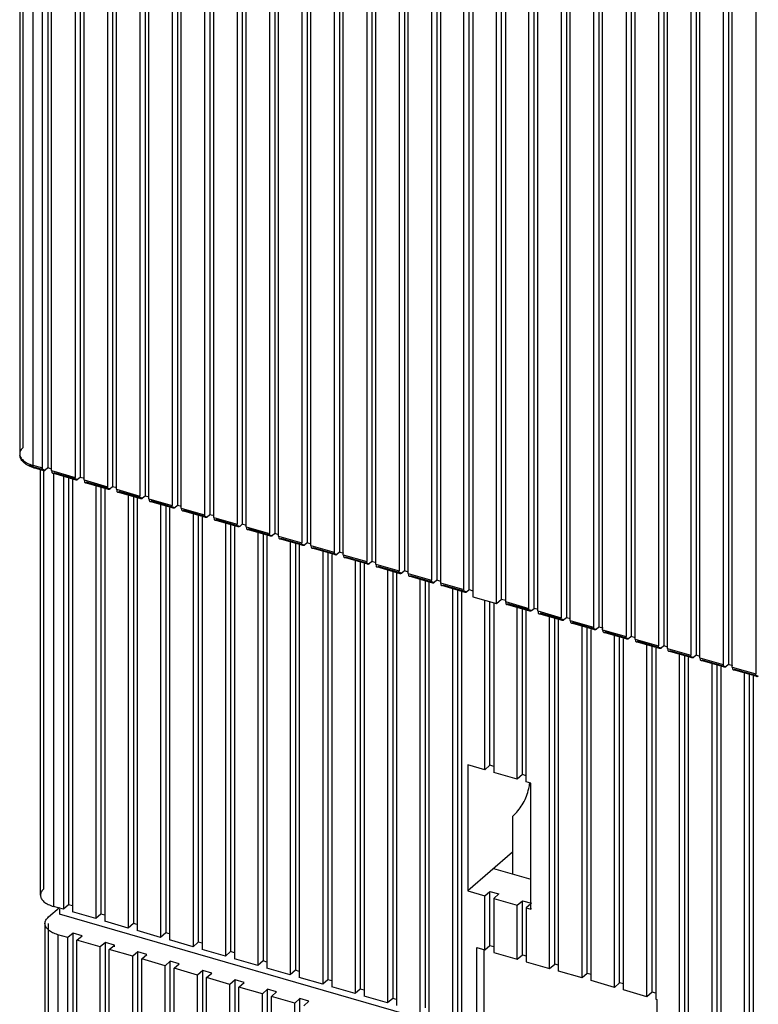
# Model space of a CAD drawing. Units: inches. Extents: x 0 to 34, y 0 to 22.
# Drawn here: x 25.5 to 26.2, y 14.1 to 15 of the extents above; entities that cross this region are included whole.
import ezdxf

# ---------------------------------------------------------------- set-up
doc = ezdxf.new("R2010")
doc.units = ezdxf.units.IN
doc.header["$LTSCALE"] = 1.87
doc.header["$MEASUREMENT"] = 0
doc.layers.get('0').update_dxf_attribs({"linetype": 'CONTINUOUS'})

msp = doc.modelspace()

# ---------------------------------------------------------------- linework, layer by layer
at = {"color": 6, "linetype": 'Continuous'}
for p, q in [((25.48639, 16.40664), (25.48639, 14.62515)), ((25.51299, 16.4018), (25.51299, 14.61179)), ((25.50807, 14.61179), (25.50807, 16.39328)), ((25.54368, 16.39294), (25.54368, 14.60293)), ((25.5166, 14.60933), (25.5166, 16.39082)), ((25.53876, 16.38442), (25.53876, 14.60293)), ((25.57437, 16.38408), (25.57437, 14.59407)), ((25.54728, 14.60047), (25.54728, 16.38196)), ((25.56944, 16.37556), (25.56944, 14.59407)), ((25.60505, 16.37523), (25.60505, 14.58521)), ((25.57797, 14.59161), (25.57797, 16.3731)), ((25.60013, 16.3667), (25.60013, 14.58521)), ((25.60865, 14.58275), (25.60865, 16.36424)), ((25.63574, 16.36637), (25.63574, 14.57635)), ((25.63082, 16.35784), (25.63082, 14.57635)), ((25.63934, 14.57389), (25.63934, 16.35538)), ((25.66642, 16.35751), (25.66642, 14.5675)), ((25.6615, 16.34898), (25.6615, 14.5675)), ((25.67003, 14.56503), (25.67003, 16.34652)), ((25.69711, 16.34865), (25.69711, 14.55864)), ((25.69219, 16.34013), (25.69219, 14.55864)), ((25.70071, 14.55618), (25.70071, 16.33767)), ((25.72779, 16.33979), (25.72779, 14.54978)), ((25.72287, 16.33127), (25.72287, 14.54978)), ((25.7314, 14.54732), (25.7314, 16.32881)), ((25.75848, 16.33093), (25.75848, 14.54092)), ((25.75356, 16.32241), (25.75356, 14.54092)), ((25.76208, 14.53846), (25.76208, 16.31995)), ((25.78917, 16.32208), (25.78917, 14.53206)), ((25.78425, 16.31355), (25.78425, 14.53206)), ((25.79277, 14.5296), (25.79277, 16.31109)), ((25.81985, 16.31322), (25.81985, 14.5232)), ((25.81493, 16.30469), (25.81493, 14.5232)), ((25.82346, 14.52074), (25.82346, 16.30223)), ((25.85054, 16.30436), (25.85054, 14.51435)), ((25.84562, 16.29584), (25.84562, 14.51435)), ((25.85414, 14.51189), (25.85414, 16.29337)), ((25.88122, 16.2955), (25.88122, 14.50549)), ((25.8763, 16.28698), (25.8763, 14.50549)), ((25.88483, 16.28452), (25.88483, 14.50303)), ((25.97328, 14.47891), (25.97328, 16.26893)), ((25.96836, 14.47891), (25.96836, 16.2604)), ((25.97688, 14.47645), (25.97688, 16.25794)), ((26.00397, 16.26007), (26.00397, 14.47005)), ((25.99905, 16.25154), (25.99905, 14.47005)), ((26.00757, 14.46759), (26.00757, 16.24908)), ((26.03465, 16.25121), (26.03465, 14.4612)), ((26.02973, 16.24269), (26.02973, 14.4612)), ((26.03826, 14.45874), (26.03826, 16.24022)), ((26.06042, 16.23383), (26.06042, 14.45234)), ((26.06534, 16.24235), (26.06534, 14.45234)), ((26.09603, 16.23349), (26.09603, 14.44348)), ((26.06894, 14.44988), (26.06894, 16.23137)), ((26.0911, 16.22497), (26.0911, 14.44348)), ((26.12671, 16.22463), (26.12671, 14.43462)), ((26.09963, 14.44102), (26.09963, 16.22251)), ((26.12179, 16.21611), (26.12179, 14.43462)), ((26.1574, 16.21578), (26.1574, 14.42576)), ((26.13031, 14.43216), (26.13031, 16.21365)), ((26.15248, 16.20725), (26.15248, 14.42576)), ((26.161, 14.4233), (26.161, 16.20479)), ((26.18316, 16.19839), (26.18316, 14.4169)), ((25.90699, 14.49663), (25.90699, 15.95847)), ((25.91191, 14.49663), (25.91191, 15.96274)), ((25.91551, 15.95601), (25.91551, 14.48991)), ((25.9426, 14.48777), (25.9426, 15.95388)), ((25.93768, 14.48351), (25.93768, 15.94962)), ((25.9462, 15.94716), (25.9462, 14.48531)), ((25.50917, 14.60919), (25.49979, 14.6119)), ((25.50608, 14.20748), (25.50608, 14.60966)), ((25.50815, 14.61083), (25.50807, 14.61179)), ((25.5084, 14.60994), (25.50815, 14.61083)), ((25.51299, 14.61179), (25.51053, 14.60966)), ((25.51697, 14.61064), (25.51299, 14.61179)), ((25.5166, 14.60933), (25.51693, 14.60748)), ((25.53985, 14.60033), (25.51769, 14.60673)), ((25.52776, 14.60382), (25.52776, 14.19412)), ((25.53883, 14.60197), (25.53876, 14.60293)), ((25.54368, 14.60293), (25.54122, 14.6008)), ((25.54766, 14.60178), (25.54368, 14.60293)), ((25.53268, 14.6024), (25.53268, 14.19838)), ((25.53628, 14.6008), (25.53628, 14.19166)), ((25.53909, 14.60108), (25.53883, 14.60197)), ((25.54728, 14.60047), (25.54761, 14.59862)), ((25.57054, 14.59147), (25.54838, 14.59787)), ((25.55844, 14.59496), (25.55844, 14.18526)), ((25.56336, 14.59354), (25.56336, 14.18952)), ((25.56952, 14.59311), (25.56944, 14.59407)), ((25.57437, 14.59407), (25.5719, 14.59194)), ((25.57835, 14.59292), (25.57437, 14.59407)), ((25.56697, 14.59194), (25.56697, 14.1828)), ((25.56978, 14.59222), (25.56952, 14.59311)), ((25.57797, 14.59161), (25.5783, 14.58976)), ((25.60123, 14.58261), (25.57906, 14.58901)), ((25.58913, 14.58611), (25.58913, 14.1764)), ((25.59405, 14.58469), (25.59405, 14.18066)), ((25.6002, 14.58425), (25.60013, 14.58521)), ((25.60046, 14.58336), (25.6002, 14.58425)), ((25.60505, 14.58521), (25.60259, 14.58308)), ((25.60903, 14.58406), (25.60505, 14.58521)), ((25.59765, 14.58308), (25.59765, 14.17394)), ((25.60865, 14.58275), (25.60899, 14.5809)), ((25.63191, 14.57376), (25.60975, 14.58015)), ((25.61981, 14.57725), (25.61981, 14.16754)), ((25.62474, 14.57583), (25.62474, 14.1718)), ((25.63089, 14.57539), (25.63082, 14.57635)), ((25.63115, 14.5745), (25.63089, 14.57539)), ((25.63574, 14.57635), (25.63328, 14.57422)), ((25.63972, 14.5752), (25.63574, 14.57635)), ((25.62834, 14.57422), (25.62834, 14.16508)), ((25.63934, 14.57389), (25.63967, 14.57204)), ((25.6626, 14.5649), (25.64044, 14.5713)), ((25.6505, 14.56839), (25.6505, 14.15868)), ((25.65542, 14.56697), (25.65542, 14.16295)), ((25.65902, 14.56536), (25.65902, 14.15622)), ((25.66157, 14.56654), (25.6615, 14.5675)), ((25.66183, 14.56564), (25.66157, 14.56654)), ((25.66642, 14.5675), (25.66396, 14.56536)), ((25.6704, 14.56635), (25.66642, 14.5675)), ((25.67003, 14.56503), (25.67036, 14.56318)), ((25.69328, 14.55604), (25.67112, 14.56244)), ((25.68119, 14.55953), (25.68119, 14.14983)), ((25.68611, 14.55811), (25.68611, 14.15409)), ((25.68971, 14.55651), (25.68971, 14.14737)), ((25.69226, 14.55768), (25.69219, 14.55864)), ((25.69252, 14.55679), (25.69226, 14.55768)), ((25.69711, 14.55864), (25.69465, 14.55651)), ((25.70109, 14.55749), (25.69711, 14.55864)), ((25.70071, 14.55618), (25.70104, 14.55433)), ((25.72397, 14.54718), (25.70181, 14.55358)), ((25.71187, 14.55067), (25.71187, 14.14097)), ((25.71679, 14.54925), (25.71679, 14.14523)), ((25.7204, 14.54765), (25.7204, 14.13851)), ((25.72295, 14.54882), (25.72287, 14.54978)), ((25.72321, 14.54793), (25.72295, 14.54882)), ((25.72779, 14.54978), (25.72533, 14.54765)), ((25.73178, 14.54863), (25.72779, 14.54978)), ((25.7314, 14.54732), (25.73173, 14.54547)), ((25.75466, 14.53832), (25.73249, 14.54472)), ((25.74256, 14.54182), (25.74256, 14.13211)), ((25.74748, 14.54039), (25.74748, 14.13637)), ((25.75108, 14.53879), (25.75108, 14.12965)), ((25.75363, 14.53996), (25.75356, 14.54092)), ((25.75389, 14.53907), (25.75363, 14.53996)), ((25.75848, 14.54092), (25.75602, 14.53879)), ((25.76246, 14.53977), (25.75848, 14.54092)), ((25.76208, 14.53846), (25.76242, 14.53661)), ((25.78534, 14.52947), (25.76318, 14.53586)), ((25.77324, 14.53296), (25.77324, 14.12325)), ((25.77817, 14.53154), (25.77817, 14.12751)), ((25.78177, 14.52993), (25.78177, 14.12079)), ((25.78432, 14.5311), (25.78425, 14.53206)), ((25.78458, 14.53021), (25.78432, 14.5311)), ((25.78917, 14.53206), (25.78671, 14.52993)), ((25.79315, 14.53091), (25.78917, 14.53206)), ((25.79277, 14.5296), (25.7931, 14.52775)), ((25.81603, 14.52061), (25.79386, 14.527)), ((25.80393, 14.5241), (25.80393, 14.11439)), ((25.80885, 14.52268), (25.80885, 14.11865)), ((25.81245, 14.52107), (25.81245, 14.11193)), ((25.815, 14.52224), (25.81493, 14.5232)), ((25.81526, 14.52135), (25.815, 14.52224)), ((25.81985, 14.5232), (25.81739, 14.52107)), ((25.82383, 14.52205), (25.81985, 14.5232)), ((25.82346, 14.52074), (25.82379, 14.51889)), ((25.84671, 14.51175), (25.82455, 14.51815)), ((25.83462, 14.51524), (25.83462, 14.10553)), ((25.83954, 14.51382), (25.83954, 14.1098)), ((25.84314, 14.51221), (25.84314, 14.10307)), ((25.84569, 14.51339), (25.84562, 14.51435)), ((25.84595, 14.5125), (25.84569, 14.51339)), ((25.85054, 14.51435), (25.84808, 14.51221)), ((25.85452, 14.5132), (25.85054, 14.51435)), ((25.85414, 14.51189), (25.85447, 14.51003)), ((25.8774, 14.50289), (25.85524, 14.50929)), ((25.8653, 14.50638), (25.8653, 14.09668)), ((25.87022, 14.50496), (25.87022, 14.10094)), ((25.87383, 14.50336), (25.87383, 14.09422)), ((25.87638, 14.50453), (25.8763, 14.50549)), ((25.87664, 14.50364), (25.87638, 14.50453)), ((25.88122, 14.50549), (25.87876, 14.50336)), ((25.88521, 14.50434), (25.88122, 14.50549)), ((25.88483, 14.50303), (25.88516, 14.50118)), ((25.90808, 14.49403), (25.88592, 14.50043)), ((25.89599, 14.49752), (25.89599, 14.08782)), ((25.90091, 14.4961), (25.90091, 14.09208)), ((25.90451, 14.4945), (25.90451, 14.08536)), ((25.90706, 14.49567), (25.90699, 14.49663)), ((25.90732, 14.49478), (25.90706, 14.49567)), ((25.90945, 14.4945), (25.91191, 14.49663)), ((25.91191, 14.49663), (25.91551, 14.49559)), ((25.91551, 14.48991), (25.93768, 14.48351)), ((25.92667, 14.32615), (25.92667, 14.48668)), ((25.9316, 14.33041), (25.9316, 14.48526)), ((25.9352, 14.48351), (25.9352, 14.32369)), ((25.93768, 14.48351), (25.9426, 14.48777)), ((25.9426, 14.48777), (25.94658, 14.48662)), ((25.9462, 14.48531), (25.94653, 14.48346)), ((25.96946, 14.47632), (25.94729, 14.48271)), ((25.95736, 14.31729), (25.95736, 14.47981)), ((25.96228, 14.32156), (25.96228, 14.47839)), ((25.96588, 14.31483), (25.96588, 14.47678)), ((25.96843, 14.47795), (25.96836, 14.47891)), ((25.96869, 14.47706), (25.96843, 14.47795)), ((25.97082, 14.47678), (25.97328, 14.47891)), ((25.97726, 14.47776), (25.97328, 14.47891)), ((25.97688, 14.47645), (25.97722, 14.4746)), ((26.00014, 14.46746), (25.97798, 14.47385)), ((25.98805, 14.13796), (25.98805, 14.47095)), ((25.99297, 14.14222), (25.99297, 14.46953)), ((25.99657, 14.1355), (25.99657, 14.46792)), ((25.99912, 14.46909), (25.99905, 14.47005)), ((25.99938, 14.4682), (25.99912, 14.46909)), ((26.00397, 14.47005), (26.00151, 14.46792)), ((26.00795, 14.46891), (26.00397, 14.47005)), ((26.00757, 14.46759), (26.0079, 14.46574)), ((26.03083, 14.4586), (26.00867, 14.465)), ((26.01873, 14.1291), (26.01873, 14.46209)), ((26.02365, 14.13336), (26.02365, 14.46067)), ((26.02726, 14.12664), (26.02726, 14.45907)), ((26.02981, 14.46024), (26.02973, 14.4612)), ((26.03007, 14.45935), (26.02981, 14.46024)), ((26.03465, 14.4612), (26.03219, 14.45907)), ((26.03864, 14.46005), (26.03465, 14.4612)), ((26.03826, 14.45874), (26.03859, 14.45689)), ((26.06151, 14.44974), (26.03935, 14.45614)), ((26.04942, 14.12024), (26.04942, 14.45323)), ((26.05434, 14.1245), (26.05434, 14.45181)), ((26.05794, 14.11778), (26.05794, 14.45021)), ((26.06049, 14.45138), (26.06042, 14.45234)), ((26.06075, 14.45049), (26.06049, 14.45138)), ((26.06534, 14.45234), (26.06288, 14.45021)), ((26.06932, 14.45119), (26.06534, 14.45234)), ((26.06894, 14.44988), (26.06927, 14.44803)), ((26.0922, 14.44088), (26.07004, 14.44728)), ((26.0801, 14.11138), (26.0801, 14.44437)), ((26.08503, 14.11565), (26.08503, 14.44295)), ((26.08863, 14.44135), (26.08863, 14.10892)), ((26.09118, 14.44252), (26.0911, 14.44348)), ((26.09144, 14.44163), (26.09118, 14.44252)), ((26.09603, 14.44348), (26.09357, 14.44135)), ((26.10001, 14.44233), (26.09603, 14.44348)), ((26.09963, 14.44102), (26.09996, 14.43917)), ((26.12289, 14.43202), (26.10072, 14.43842)), ((26.11079, 14.43552), (26.11079, 14.02581)), ((26.11571, 14.4341), (26.11571, 14.03007)), ((26.11931, 14.43249), (26.11931, 14.02335)), ((26.12186, 14.43366), (26.12179, 14.43462)), ((26.12212, 14.43277), (26.12186, 14.43366)), ((26.12671, 14.43462), (26.12425, 14.43249)), ((26.13069, 14.43347), (26.12671, 14.43462)), ((26.13031, 14.43216), (26.13065, 14.43031)), ((26.15357, 14.42317), (26.13141, 14.42956)), ((26.14148, 14.42666), (26.14148, 14.01695)), ((26.15255, 14.4248), (26.15248, 14.42576)), ((26.1574, 14.42576), (26.15494, 14.42363)), ((26.16138, 14.42461), (26.1574, 14.42576)), ((26.1464, 14.42524), (26.1464, 14.02121)), ((26.15, 14.42363), (26.15, 14.01449)), ((26.15281, 14.42391), (26.15255, 14.4248)), ((26.161, 14.4233), (26.16133, 14.42145)), ((26.18426, 14.41431), (26.1621, 14.42071)), ((26.17216, 14.4178), (26.17216, 14.00809)), ((26.17708, 14.41638), (26.17708, 14.01236)), ((26.18324, 14.41594), (26.18316, 14.4169)), ((26.18069, 14.41477), (26.18069, 14.00563)), ((26.18349, 14.41505), (26.18324, 14.41594)), ((25.91048, 14.33083), (25.91048, 14.21149)), ((25.92667, 14.32615), (25.91048, 14.33083)), ((25.9316, 14.33041), (25.92667, 14.32615)), ((25.9352, 14.32937), (25.9316, 14.33041)), ((25.95736, 14.31729), (25.9352, 14.32369)), ((25.96228, 14.32156), (25.95736, 14.31729)), ((25.96588, 14.32052), (25.96228, 14.32156)), ((25.97015, 14.3136), (25.96588, 14.31483)), ((25.97015, 14.19427), (25.97015, 14.3136)), ((25.95279, 14.28204), (25.9532, 14.28239)), ((25.95279, 14.28204), (25.95279, 14.22769)), ((25.95279, 14.24814), (25.91048, 14.21149)), ((25.93509, 14.2328), (25.97015, 14.22268)), ((25.91048, 14.21149), (25.92667, 14.20682)), ((25.92667, 14.20682), (25.9316, 14.21108)), ((25.92667, 14.15567), (25.92667, 14.20682)), ((25.9316, 14.15994), (25.9316, 14.21108)), ((25.9316, 14.21108), (25.94012, 14.20862)), ((25.94012, 14.20862), (25.9352, 14.20436)), ((25.9352, 14.20436), (25.9352, 14.15321)), ((25.9352, 14.20436), (25.95736, 14.19796)), ((25.95736, 14.19796), (25.96228, 14.20222)), ((25.96228, 14.15108), (25.96228, 14.20222)), ((25.96228, 14.20222), (25.97081, 14.19976)), ((25.51363, 14.18683), (25.52396, 14.19577)), ((25.52776, 14.19412), (25.51838, 14.19682)), ((25.52396, 14.19412), (25.52396, 14.18953)), ((25.53268, 14.19838), (25.52776, 14.19412)), ((25.53628, 14.19734), (25.53268, 14.19838)), ((25.95736, 14.14682), (25.95736, 14.19796)), ((25.97015, 14.19919), (25.96588, 14.1955)), ((25.96588, 14.1955), (25.96588, 14.14436)), ((25.96588, 14.1955), (25.97015, 14.19427)), ((25.97081, 14.19495), (25.97015, 14.19427)), ((30.25471, 12.82388), (25.52396, 14.18953)), ((25.55844, 14.18526), (25.53628, 14.19166)), ((25.56336, 14.18952), (25.55844, 14.18526)), ((25.56697, 14.18848), (25.56336, 14.18952)), ((25.51034, 14.18068), (25.51034, 13.51582)), ((25.58913, 14.1764), (25.56697, 14.1828)), ((25.59405, 14.18066), (25.58913, 14.1764)), ((25.59765, 14.17962), (25.59405, 14.18066)), ((25.53202, 14.16732), (25.52264, 14.17002)), ((25.53694, 14.17158), (25.53202, 14.16732)), ((25.53202, 13.50245), (25.53202, 14.16732)), ((25.53694, 13.50672), (25.53694, 14.17158)), ((25.54546, 14.16912), (25.53694, 14.17158)), ((25.54054, 14.16486), (25.54546, 14.16912)), ((25.54054, 13.49999), (25.54054, 14.16486)), ((25.5627, 14.15846), (25.54054, 14.16486)), ((25.61981, 14.16754), (25.59765, 14.17394)), ((25.62474, 14.1718), (25.61981, 14.16754)), ((25.62834, 14.17076), (25.62474, 14.1718)), ((25.6505, 14.15868), (25.62834, 14.16508)), ((25.56762, 14.16272), (25.5627, 14.15846)), ((25.5627, 13.4936), (25.5627, 14.15846)), ((25.56762, 13.49786), (25.56762, 14.16272)), ((25.57615, 14.16026), (25.56762, 14.16272)), ((25.57123, 14.156), (25.57615, 14.16026)), ((25.57123, 13.49114), (25.57123, 14.156)), ((25.59339, 14.1496), (25.57123, 14.156)), ((25.57615, 14.15863), (25.57615, 14.16026)), ((25.65542, 14.16295), (25.6505, 14.15868)), ((25.65902, 14.16191), (25.65542, 14.16295)), ((25.68119, 14.14983), (25.65902, 14.15622)), ((25.919, 14.08117), (25.919, 14.15789)), ((25.919, 14.15789), (25.92667, 14.15568)), ((25.92589, 14.15568), (25.92589, 14.08714)), ((25.92667, 14.15568), (25.9316, 14.15994)), ((25.9316, 14.15994), (25.9352, 14.1589)), ((25.59831, 14.15386), (25.59339, 14.1496)), ((25.59339, 13.48474), (25.59339, 14.1496)), ((25.59831, 13.489), (25.59831, 14.15386)), ((25.60683, 14.1514), (25.59831, 14.15386)), ((25.60191, 14.14714), (25.60683, 14.1514)), ((25.60191, 13.48228), (25.60191, 14.14714)), ((25.62408, 14.14074), (25.60191, 14.14714)), ((25.68611, 14.15409), (25.68119, 14.14983)), ((25.68971, 14.15305), (25.68611, 14.15409)), ((25.71187, 14.14097), (25.68971, 14.14737)), ((25.9352, 14.15321), (25.95736, 14.14682)), ((25.95736, 14.14682), (25.96228, 14.15108)), ((25.96228, 14.15108), (25.96588, 14.15004)), ((25.629, 14.145), (25.62408, 14.14074)), ((25.62408, 13.47588), (25.62408, 14.14074)), ((25.629, 13.48014), (25.629, 14.145)), ((25.63752, 14.14254), (25.629, 14.145)), ((25.6326, 14.13828), (25.63752, 14.14254)), ((25.6326, 13.47342), (25.6326, 14.13828)), ((25.65476, 14.13188), (25.6326, 14.13828)), ((25.71679, 14.14523), (25.71187, 14.14097)), ((25.7204, 14.14419), (25.71679, 14.14523)), ((25.74256, 14.13211), (25.7204, 14.13851)), ((25.96588, 14.14436), (25.98805, 14.13796)), ((25.98805, 14.13796), (25.99297, 14.14222)), ((25.99657, 14.14118), (25.99297, 14.14222)), ((25.65968, 14.13615), (25.65476, 14.13188)), ((25.65476, 13.46702), (25.65476, 14.13188)), ((25.65968, 13.47128), (25.65968, 14.13615)), ((25.66821, 14.13368), (25.65968, 14.13615)), ((25.66328, 14.12942), (25.66821, 14.13368)), ((25.66328, 13.46456), (25.66328, 14.12942)), ((25.68545, 14.12303), (25.66328, 14.12942)), ((25.74748, 14.13637), (25.74256, 14.13211)), ((25.75108, 14.13533), (25.74748, 14.13637)), ((25.77324, 14.12325), (25.75108, 14.12965)), ((25.77817, 14.12751), (25.77324, 14.12325)), ((25.78177, 14.12647), (25.77817, 14.12751)), ((26.01873, 14.1291), (25.99657, 14.1355)), ((26.02365, 14.13336), (26.01873, 14.1291)), ((26.02726, 14.13232), (26.02365, 14.13336)), ((25.69037, 14.12729), (25.68545, 14.12303)), ((25.68545, 13.45816), (25.68545, 14.12303)), ((25.69037, 13.46243), (25.69037, 14.12729)), ((25.69889, 14.12483), (25.69037, 14.12729)), ((25.69397, 14.12056), (25.69889, 14.12483)), ((25.69397, 13.4557), (25.69397, 14.12056)), ((25.71613, 14.11417), (25.69397, 14.12056)), ((25.72105, 14.11843), (25.71613, 14.11417)), ((25.72105, 13.45357), (25.72105, 14.11843)), ((25.72958, 14.11597), (25.72105, 14.11843)), ((25.80393, 14.11439), (25.78177, 14.12079)), ((25.80885, 14.11865), (25.80393, 14.11439)), ((25.81245, 14.11761), (25.80885, 14.11865)), ((26.04942, 14.12024), (26.02726, 14.12664)), ((26.05434, 14.1245), (26.04942, 14.12024)), ((26.05794, 14.12346), (26.05434, 14.1245)), ((25.71613, 13.44931), (25.71613, 14.11417)), ((25.72466, 14.11171), (25.72958, 14.11597)), ((25.72466, 13.44684), (25.72466, 14.11171)), ((25.74682, 14.10531), (25.72466, 14.11171)), ((25.75174, 14.10957), (25.74682, 14.10531)), ((25.75174, 13.44471), (25.75174, 14.10957)), ((25.76026, 14.10711), (25.75174, 14.10957)), ((25.83462, 14.10553), (25.81245, 14.11193)), ((25.83954, 14.1098), (25.83462, 14.10553)), ((25.84314, 14.10876), (25.83954, 14.1098)), ((26.0801, 14.11138), (26.05794, 14.11778)), ((26.08503, 14.11565), (26.0801, 14.11138)), ((26.08863, 14.11461), (26.08503, 14.11565)), ((26.08863, 14.10892), (26.08948, 14.10868)), ((25.74682, 13.44045), (25.74682, 14.10531)), ((25.75534, 14.10285), (25.76026, 14.10711)), ((26.08948, 14.10868), (26.08948, 14.03196))]:
    msp.add_line(p, q, dxfattribs=at)
at = {"color": 9, "linetype": 'Continuous'}
for p, q in [((25.48969, 14.6313), (25.48969, 16.40664)), ((25.4987, 16.39598), (25.4987, 14.61449)), ((25.4987, 14.61449), (25.50807, 14.61179)), ((25.51053, 14.60966), (25.50116, 14.61236)), ((25.50937, 14.21363), (25.50937, 14.60966)), ((25.5166, 14.60933), (25.53876, 14.60293)), ((25.51838, 14.60673), (25.51838, 14.19682)), ((25.54122, 14.6008), (25.51906, 14.6072)), ((25.54728, 14.60047), (25.56944, 14.59407)), ((25.5719, 14.59194), (25.54974, 14.59834)), ((25.57797, 14.59161), (25.60013, 14.58521)), ((25.60259, 14.58308), (25.58043, 14.58948)), ((25.60865, 14.58275), (25.63082, 14.57635)), ((25.63328, 14.57422), (25.61111, 14.58062)), ((25.63934, 14.57389), (25.6615, 14.5675)), ((25.66396, 14.56536), (25.6418, 14.57176)), ((25.67003, 14.56503), (25.69219, 14.55864)), ((25.69465, 14.55651), (25.67249, 14.5629)), ((25.70071, 14.55618), (25.72287, 14.54978)), ((25.72533, 14.54765), (25.70317, 14.55405)), ((25.7314, 14.54732), (25.75356, 14.54092)), ((25.75602, 14.53879), (25.73386, 14.54519)), ((25.76208, 14.53846), (25.78425, 14.53206)), ((25.78671, 14.52993), (25.76454, 14.53633)), ((25.79277, 14.5296), (25.81493, 14.5232)), ((25.81739, 14.52107), (25.79523, 14.52747)), ((25.82346, 14.52074), (25.84562, 14.51435)), ((25.84808, 14.51221), (25.82592, 14.51861)), ((25.85414, 14.51189), (25.8763, 14.50549)), ((25.87876, 14.50336), (25.8566, 14.50975)), ((25.88483, 14.50303), (25.90699, 14.49663)), ((25.90945, 14.4945), (25.88729, 14.5009)), ((25.9462, 14.48531), (25.96836, 14.47891)), ((25.97082, 14.47678), (25.94866, 14.48318)), ((25.97688, 14.47645), (25.99905, 14.47005)), ((26.00151, 14.46792), (25.97935, 14.47432)), ((26.00757, 14.46759), (26.02973, 14.4612)), ((26.03219, 14.45907), (26.01003, 14.46546)), ((26.03826, 14.45874), (26.06042, 14.45234)), ((26.06288, 14.45021), (26.04072, 14.4566)), ((26.06894, 14.44988), (26.0911, 14.44348)), ((26.09357, 14.44135), (26.0714, 14.44775)), ((26.09963, 14.44102), (26.12179, 14.43462)), ((26.12425, 14.43249), (26.10209, 14.43889)), ((26.13031, 14.43216), (26.15248, 14.42576)), ((26.15494, 14.42363), (26.13278, 14.43003)), ((26.161, 14.4233), (26.18316, 14.4169)), ((26.18562, 14.41477), (26.16346, 14.42117)), ((25.51363, 13.52197), (25.51363, 14.18068)), ((25.52264, 14.17002), (25.52264, 13.50516))]:
    msp.add_line(p, q, dxfattribs=at)
at = {"color": 6, "linetype": 'Continuous'}
msp.add_arc((25.49627, 14.62515), 0.00988, 180.01091, 188.55071, dxfattribs=at)
at = {"color": 9, "linetype": 'Continuous'}
for points, knots in [([(25.48969, 14.6313), (25.48872, 14.63046), (25.48746, 14.62903), (25.48654, 14.6268), (25.48639, 14.62569), (25.48639, 14.62515)], [0, 0, 0, 0, 0.536562, 0.774012, 1, 1, 1, 1]), ([(25.48639, 14.62515), (25.48639, 14.62461), (25.48654, 14.6235), (25.4872, 14.62189), (25.48826, 14.62036), (25.49028, 14.61834), (25.49377, 14.61618), (25.49695, 14.615), (25.4987, 14.61449)], [0, 0, 0, 0, 0.093551, 0.191604, 0.297947, 0.415018, 0.685075, 1, 1, 1, 1]), ([(25.49535, 14.61492), (25.49569, 14.6147), (25.49718, 14.6138), (25.4988, 14.61313), (25.50007, 14.6127)], [0, 0, 0, 0, 0.232455, 1, 1, 1, 1]), ([(25.4987, 14.61449), (25.4987, 14.61417), (25.49874, 14.61357), (25.49893, 14.61278), (25.49927, 14.61218), (25.49962, 14.61195), (25.49979, 14.6119)], [0, 0, 0, 0, 0.325454, 0.600252, 0.819374, 1, 1, 1, 1]), ([(25.49979, 14.6119), (25.5, 14.61184), (25.50053, 14.61189), (25.50095, 14.61218), (25.50116, 14.61236)], [0, 0, 0, 0, 0.440657, 1, 1, 1, 1])]:
    msp.add_open_spline(points, degree=3, knots=knots, dxfattribs=at)
at = {"color": 6, "linetype": 'Continuous'}
for points, knots in [([(25.48791, 14.6198), (25.48739, 14.62069), (25.48683, 14.62198), (25.48655, 14.62334), (25.4865, 14.62368)], [0, 0, 0, 0, 0.747815, 1, 1, 1, 1]), ([(25.49243, 14.61521), (25.49196, 14.61552), (25.49023, 14.6168), (25.48873, 14.61843), (25.48791, 14.6198)], [0, 0, 0, 0, 0.259704, 1, 1, 1, 1]), ([(25.49979, 14.6119), (25.49911, 14.61209), (25.49655, 14.61292), (25.49408, 14.6141), (25.49243, 14.61521)], [0, 0, 0, 0, 0.261593, 1, 1, 1, 1]), ([(25.50917, 14.60919), (25.50909, 14.60921), (25.50875, 14.60936), (25.50852, 14.60968), (25.5084, 14.60994)], [0, 0, 0, 0, 0.225269, 1, 1, 1, 1]), ([(25.51053, 14.60966), (25.51032, 14.60947), (25.50991, 14.60919), (25.50938, 14.60913), (25.50917, 14.60919)], [0, 0, 0, 0, 0.559224, 1, 1, 1, 1]), ([(25.51693, 14.60748), (25.51697, 14.60738), (25.51714, 14.60706), (25.51745, 14.6068), (25.51769, 14.60673)], [0, 0, 0, 0, 0.289408, 1, 1, 1, 1]), ([(25.51769, 14.60673), (25.5179, 14.60667), (25.51843, 14.60673), (25.51885, 14.60701), (25.51906, 14.6072)], [0, 0, 0, 0, 0.440778, 1, 1, 1, 1]), ([(25.53986, 14.60033), (25.53978, 14.60035), (25.53944, 14.6005), (25.53921, 14.60082), (25.53909, 14.60108)], [0, 0, 0, 0, 0.225269, 1, 1, 1, 1]), ([(25.54122, 14.6008), (25.54101, 14.60062), (25.54059, 14.60033), (25.54007, 14.60027), (25.53986, 14.60033)], [0, 0, 0, 0, 0.559224, 1, 1, 1, 1]), ([(25.54761, 14.59862), (25.54766, 14.59852), (25.54783, 14.59821), (25.54813, 14.59794), (25.54838, 14.59787)], [0, 0, 0, 0, 0.289408, 1, 1, 1, 1]), ([(25.54838, 14.59787), (25.54859, 14.59781), (25.54912, 14.59787), (25.54953, 14.59816), (25.54974, 14.59834)], [0, 0, 0, 0, 0.440778, 1, 1, 1, 1]), ([(25.57054, 14.59147), (25.57046, 14.59149), (25.57013, 14.59164), (25.5699, 14.59196), (25.56978, 14.59222)], [0, 0, 0, 0, 0.225269, 1, 1, 1, 1]), ([(25.5719, 14.59194), (25.5717, 14.59176), (25.57128, 14.59147), (25.57075, 14.59141), (25.57054, 14.59147)], [0, 0, 0, 0, 0.559224, 1, 1, 1, 1]), ([(25.5783, 14.58976), (25.57834, 14.58966), (25.57852, 14.58935), (25.57882, 14.58908), (25.57907, 14.58901)], [0, 0, 0, 0, 0.289408, 1, 1, 1, 1]), ([(25.57907, 14.58901), (25.57928, 14.58895), (25.5798, 14.58901), (25.58022, 14.5893), (25.58043, 14.58948)], [0, 0, 0, 0, 0.440778, 1, 1, 1, 1]), ([(25.60123, 14.58261), (25.60115, 14.58264), (25.60081, 14.58278), (25.60058, 14.58311), (25.60046, 14.58336)], [0, 0, 0, 0, 0.225269, 1, 1, 1, 1]), ([(25.60259, 14.58308), (25.60238, 14.5829), (25.60197, 14.58261), (25.60144, 14.58255), (25.60123, 14.58261)], [0, 0, 0, 0, 0.559224, 1, 1, 1, 1]), ([(25.60899, 14.5809), (25.60903, 14.58081), (25.6092, 14.58049), (25.6095, 14.58022), (25.60975, 14.58015)], [0, 0, 0, 0, 0.289408, 1, 1, 1, 1]), ([(25.60975, 14.58015), (25.60996, 14.58009), (25.61049, 14.58015), (25.61091, 14.58044), (25.61111, 14.58062)], [0, 0, 0, 0, 0.440778, 1, 1, 1, 1]), ([(25.63191, 14.57376), (25.63184, 14.57378), (25.6315, 14.57392), (25.63127, 14.57425), (25.63115, 14.5745)], [0, 0, 0, 0, 0.225269, 1, 1, 1, 1]), ([(25.63328, 14.57422), (25.63307, 14.57404), (25.63265, 14.57375), (25.63212, 14.5737), (25.63191, 14.57376)], [0, 0, 0, 0, 0.559224, 1, 1, 1, 1]), ([(25.63967, 14.57204), (25.63972, 14.57195), (25.63989, 14.57163), (25.64019, 14.57136), (25.64044, 14.57129)], [0, 0, 0, 0, 0.289408, 1, 1, 1, 1]), ([(25.64044, 14.57129), (25.64065, 14.57124), (25.64118, 14.57129), (25.64159, 14.57158), (25.6418, 14.57176)], [0, 0, 0, 0, 0.440778, 1, 1, 1, 1]), ([(25.6626, 14.5649), (25.66252, 14.56492), (25.66218, 14.56507), (25.66195, 14.56539), (25.66183, 14.56564)], [0, 0, 0, 0, 0.225269, 1, 1, 1, 1]), ([(25.66396, 14.56536), (25.66375, 14.56518), (25.66334, 14.5649), (25.66281, 14.56484), (25.6626, 14.5649)], [0, 0, 0, 0, 0.559224, 1, 1, 1, 1]), ([(25.67036, 14.56318), (25.6704, 14.56309), (25.67057, 14.56277), (25.67088, 14.56251), (25.67112, 14.56244)], [0, 0, 0, 0, 0.289408, 1, 1, 1, 1]), ([(25.67112, 14.56244), (25.67133, 14.56238), (25.67186, 14.56244), (25.67228, 14.56272), (25.67249, 14.5629)], [0, 0, 0, 0, 0.440778, 1, 1, 1, 1]), ([(25.69329, 14.55604), (25.69321, 14.55606), (25.69287, 14.55621), (25.69264, 14.55653), (25.69252, 14.55679)], [0, 0, 0, 0, 0.225269, 1, 1, 1, 1]), ([(25.69465, 14.55651), (25.69444, 14.55633), (25.69402, 14.55604), (25.6935, 14.55598), (25.69329, 14.55604)], [0, 0, 0, 0, 0.559224, 1, 1, 1, 1]), ([(25.70104, 14.55433), (25.70109, 14.55423), (25.70126, 14.55391), (25.70156, 14.55365), (25.70181, 14.55358)], [0, 0, 0, 0, 0.289408, 1, 1, 1, 1]), ([(25.70181, 14.55358), (25.70202, 14.55352), (25.70255, 14.55358), (25.70296, 14.55386), (25.70317, 14.55405)], [0, 0, 0, 0, 0.440778, 1, 1, 1, 1]), ([(25.72397, 14.54718), (25.72389, 14.5472), (25.72356, 14.54735), (25.72333, 14.54767), (25.72321, 14.54793)], [0, 0, 0, 0, 0.225269, 1, 1, 1, 1]), ([(25.72533, 14.54765), (25.72513, 14.54747), (25.72471, 14.54718), (25.72418, 14.54712), (25.72397, 14.54718)], [0, 0, 0, 0, 0.559224, 1, 1, 1, 1]), ([(25.73173, 14.54547), (25.73177, 14.54537), (25.73195, 14.54506), (25.73225, 14.54479), (25.7325, 14.54472)], [0, 0, 0, 0, 0.289408, 1, 1, 1, 1]), ([(25.7325, 14.54472), (25.73271, 14.54466), (25.73323, 14.54472), (25.73365, 14.54501), (25.73386, 14.54519)], [0, 0, 0, 0, 0.440778, 1, 1, 1, 1]), ([(25.75466, 14.53832), (25.75458, 14.53834), (25.75424, 14.53849), (25.75401, 14.53881), (25.75389, 14.53907)], [0, 0, 0, 0, 0.225269, 1, 1, 1, 1]), ([(25.75602, 14.53879), (25.75581, 14.53861), (25.7554, 14.53832), (25.75487, 14.53826), (25.75466, 14.53832)], [0, 0, 0, 0, 0.559224, 1, 1, 1, 1]), ([(25.76242, 14.53661), (25.76246, 14.53651), (25.76263, 14.5362), (25.76293, 14.53593), (25.76318, 14.53586)], [0, 0, 0, 0, 0.289408, 1, 1, 1, 1]), ([(25.76318, 14.53586), (25.76339, 14.5358), (25.76392, 14.53586), (25.76433, 14.53615), (25.76454, 14.53633)], [0, 0, 0, 0, 0.440778, 1, 1, 1, 1]), ([(25.78534, 14.52946), (25.78527, 14.52949), (25.78493, 14.52963), (25.7847, 14.52996), (25.78458, 14.53021)], [0, 0, 0, 0, 0.225269, 1, 1, 1, 1]), ([(25.78671, 14.52993), (25.7865, 14.52975), (25.78608, 14.52946), (25.78555, 14.5294), (25.78534, 14.52946)], [0, 0, 0, 0, 0.559224, 1, 1, 1, 1]), ([(25.7931, 14.52775), (25.79315, 14.52766), (25.79332, 14.52734), (25.79362, 14.52707), (25.79387, 14.527)], [0, 0, 0, 0, 0.289408, 1, 1, 1, 1]), ([(25.79387, 14.527), (25.79408, 14.52694), (25.79461, 14.527), (25.79502, 14.52729), (25.79523, 14.52747)], [0, 0, 0, 0, 0.440778, 1, 1, 1, 1]), ([(25.81603, 14.52061), (25.81595, 14.52063), (25.81561, 14.52078), (25.81538, 14.5211), (25.81526, 14.52135)], [0, 0, 0, 0, 0.225269, 1, 1, 1, 1]), ([(25.81739, 14.52107), (25.81718, 14.52089), (25.81677, 14.5206), (25.81624, 14.52055), (25.81603, 14.52061)], [0, 0, 0, 0, 0.559224, 1, 1, 1, 1]), ([(25.82379, 14.51889), (25.82383, 14.5188), (25.824, 14.51848), (25.82431, 14.51822), (25.82455, 14.51814)], [0, 0, 0, 0, 0.289408, 1, 1, 1, 1]), ([(25.82455, 14.51814), (25.82476, 14.51809), (25.82529, 14.51814), (25.82571, 14.51843), (25.82592, 14.51861)], [0, 0, 0, 0, 0.440778, 1, 1, 1, 1]), ([(25.84672, 14.51175), (25.84664, 14.51177), (25.8463, 14.51192), (25.84607, 14.51224), (25.84595, 14.5125)], [0, 0, 0, 0, 0.225269, 1, 1, 1, 1]), ([(25.84808, 14.51221), (25.84787, 14.51203), (25.84745, 14.51175), (25.84693, 14.51169), (25.84672, 14.51175)], [0, 0, 0, 0, 0.559224, 1, 1, 1, 1]), ([(25.85447, 14.51003), (25.85452, 14.50994), (25.85469, 14.50962), (25.85499, 14.50936), (25.85524, 14.50929)], [0, 0, 0, 0, 0.289408, 1, 1, 1, 1]), ([(25.85524, 14.50929), (25.85545, 14.50923), (25.85598, 14.50929), (25.85639, 14.50957), (25.8566, 14.50975)], [0, 0, 0, 0, 0.440778, 1, 1, 1, 1]), ([(25.8774, 14.50289), (25.87732, 14.50291), (25.87699, 14.50306), (25.87676, 14.50338), (25.87664, 14.50364)], [0, 0, 0, 0, 0.225269, 1, 1, 1, 1]), ([(25.87876, 14.50336), (25.87855, 14.50318), (25.87814, 14.50289), (25.87761, 14.50283), (25.8774, 14.50289)], [0, 0, 0, 0, 0.559224, 1, 1, 1, 1]), ([(25.88516, 14.50118), (25.8852, 14.50108), (25.88538, 14.50076), (25.88568, 14.5005), (25.88593, 14.50043)], [0, 0, 0, 0, 0.289408, 1, 1, 1, 1]), ([(25.88593, 14.50043), (25.88614, 14.50037), (25.88666, 14.50043), (25.88708, 14.50071), (25.88729, 14.5009)], [0, 0, 0, 0, 0.440778, 1, 1, 1, 1]), ([(25.90809, 14.49403), (25.90801, 14.49405), (25.90767, 14.4942), (25.90744, 14.49452), (25.90732, 14.49478)], [0, 0, 0, 0, 0.225269, 1, 1, 1, 1]), ([(25.90945, 14.4945), (25.90924, 14.49432), (25.90883, 14.49403), (25.9083, 14.49397), (25.90809, 14.49403)], [0, 0, 0, 0, 0.559224, 1, 1, 1, 1]), ([(25.94653, 14.48346), (25.94658, 14.48336), (25.94675, 14.48305), (25.94705, 14.48278), (25.9473, 14.48271)], [0, 0, 0, 0, 0.289408, 1, 1, 1, 1]), ([(25.9473, 14.48271), (25.94751, 14.48265), (25.94803, 14.48271), (25.94845, 14.483), (25.94866, 14.48318)], [0, 0, 0, 0, 0.440778, 1, 1, 1, 1]), ([(25.96946, 14.47631), (25.96938, 14.47634), (25.96904, 14.47648), (25.96881, 14.47681), (25.96869, 14.47706)], [0, 0, 0, 0, 0.225269, 1, 1, 1, 1]), ([(25.97082, 14.47678), (25.97061, 14.4766), (25.9702, 14.47631), (25.96967, 14.47626), (25.96946, 14.47631)], [0, 0, 0, 0, 0.559224, 1, 1, 1, 1]), ([(25.97722, 14.4746), (25.97726, 14.47451), (25.97743, 14.47419), (25.97774, 14.47392), (25.97798, 14.47385)], [0, 0, 0, 0, 0.289408, 1, 1, 1, 1]), ([(25.97798, 14.47385), (25.97819, 14.47379), (25.97872, 14.47385), (25.97914, 14.47414), (25.97935, 14.47432)], [0, 0, 0, 0, 0.440778, 1, 1, 1, 1]), ([(26.00015, 14.46746), (26.00007, 14.46748), (25.99973, 14.46763), (25.9995, 14.46795), (25.99938, 14.4682)], [0, 0, 0, 0, 0.225269, 1, 1, 1, 1]), ([(26.00151, 14.46792), (26.0013, 14.46774), (26.00088, 14.46745), (26.00036, 14.4674), (26.00015, 14.46746)], [0, 0, 0, 0, 0.559224, 1, 1, 1, 1]), ([(26.0079, 14.46574), (26.00795, 14.46565), (26.00812, 14.46533), (26.00842, 14.46507), (26.00867, 14.465)], [0, 0, 0, 0, 0.289408, 1, 1, 1, 1]), ([(26.00867, 14.465), (26.00888, 14.46494), (26.00941, 14.46499), (26.00982, 14.46528), (26.01003, 14.46546)], [0, 0, 0, 0, 0.440778, 1, 1, 1, 1]), ([(26.03083, 14.4586), (26.03075, 14.45862), (26.03042, 14.45877), (26.03018, 14.45909), (26.03007, 14.45935)], [0, 0, 0, 0, 0.225269, 1, 1, 1, 1]), ([(26.03219, 14.45907), (26.03198, 14.45888), (26.03157, 14.4586), (26.03104, 14.45854), (26.03083, 14.4586)], [0, 0, 0, 0, 0.559224, 1, 1, 1, 1]), ([(26.03859, 14.45689), (26.03863, 14.45679), (26.03881, 14.45647), (26.03911, 14.45621), (26.03936, 14.45614)], [0, 0, 0, 0, 0.289408, 1, 1, 1, 1]), ([(26.03936, 14.45614), (26.03957, 14.45608), (26.04009, 14.45614), (26.04051, 14.45642), (26.04072, 14.4566)], [0, 0, 0, 0, 0.440778, 1, 1, 1, 1]), ([(26.06152, 14.44974), (26.06144, 14.44976), (26.0611, 14.44991), (26.06087, 14.45023), (26.06075, 14.45049)], [0, 0, 0, 0, 0.225269, 1, 1, 1, 1]), ([(26.06288, 14.45021), (26.06267, 14.45003), (26.06225, 14.44974), (26.06173, 14.44968), (26.06152, 14.44974)], [0, 0, 0, 0, 0.559224, 1, 1, 1, 1]), ([(26.06927, 14.44803), (26.06932, 14.44793), (26.06949, 14.44762), (26.06979, 14.44735), (26.07004, 14.44728)], [0, 0, 0, 0, 0.289408, 1, 1, 1, 1]), ([(26.07004, 14.44728), (26.07025, 14.44722), (26.07078, 14.44728), (26.07119, 14.44757), (26.0714, 14.44775)], [0, 0, 0, 0, 0.440778, 1, 1, 1, 1]), ([(26.0922, 14.44088), (26.09212, 14.4409), (26.09179, 14.44105), (26.09156, 14.44137), (26.09144, 14.44163)], [0, 0, 0, 0, 0.225269, 1, 1, 1, 1]), ([(26.09357, 14.44135), (26.09336, 14.44117), (26.09294, 14.44088), (26.09241, 14.44082), (26.0922, 14.44088)], [0, 0, 0, 0, 0.559224, 1, 1, 1, 1]), ([(26.09996, 14.43917), (26.10001, 14.43907), (26.10018, 14.43876), (26.10048, 14.43849), (26.10073, 14.43842)], [0, 0, 0, 0, 0.289408, 1, 1, 1, 1]), ([(26.10073, 14.43842), (26.10094, 14.43836), (26.10146, 14.43842), (26.10188, 14.43871), (26.10209, 14.43889)], [0, 0, 0, 0, 0.440778, 1, 1, 1, 1]), ([(26.12289, 14.43202), (26.12281, 14.43205), (26.12247, 14.43219), (26.12224, 14.43252), (26.12212, 14.43277)], [0, 0, 0, 0, 0.225269, 1, 1, 1, 1]), ([(26.12425, 14.43249), (26.12404, 14.43231), (26.12363, 14.43202), (26.1231, 14.43196), (26.12289, 14.43202)], [0, 0, 0, 0, 0.559224, 1, 1, 1, 1]), ([(26.13065, 14.43031), (26.13069, 14.43022), (26.13086, 14.4299), (26.13117, 14.42963), (26.13141, 14.42956)], [0, 0, 0, 0, 0.289408, 1, 1, 1, 1]), ([(26.13141, 14.42956), (26.13162, 14.4295), (26.13215, 14.42956), (26.13257, 14.42985), (26.13278, 14.43003)], [0, 0, 0, 0, 0.440778, 1, 1, 1, 1]), ([(26.15358, 14.42316), (26.1535, 14.42319), (26.15316, 14.42333), (26.15293, 14.42366), (26.15281, 14.42391)], [0, 0, 0, 0, 0.225269, 1, 1, 1, 1]), ([(26.15494, 14.42363), (26.15473, 14.42345), (26.15431, 14.42316), (26.15379, 14.42311), (26.15358, 14.42316)], [0, 0, 0, 0, 0.559224, 1, 1, 1, 1]), ([(26.16133, 14.42145), (26.16138, 14.42136), (26.16155, 14.42104), (26.16185, 14.42077), (26.1621, 14.4207)], [0, 0, 0, 0, 0.289408, 1, 1, 1, 1]), ([(26.1621, 14.4207), (26.16231, 14.42064), (26.16284, 14.4207), (26.16325, 14.42099), (26.16346, 14.42117)], [0, 0, 0, 0, 0.440778, 1, 1, 1, 1]), ([(26.18426, 14.41431), (26.18418, 14.41433), (26.18384, 14.41448), (26.18361, 14.4148), (26.18349, 14.41505)], [0, 0, 0, 0, 0.225269, 1, 1, 1, 1]), ([(26.18562, 14.41477), (26.18541, 14.41459), (26.185, 14.41431), (26.18447, 14.41425), (26.18426, 14.41431)], [0, 0, 0, 0, 0.559224, 1, 1, 1, 1]), ([(25.96787, 14.30652), (25.96803, 14.30711), (25.96862, 14.30951), (25.96905, 14.31194), (25.96929, 14.31379)], [0, 0, 0, 0, 0.247026, 1, 1, 1, 1]), ([(25.9532, 14.28239), (25.95673, 14.28544), (25.96296, 14.29288), (25.96663, 14.30182), (25.96787, 14.30652)], [0, 0, 0, 0, 0.490167, 1, 1, 1, 1]), ([(25.50937, 14.21363), (25.50841, 14.21279), (25.50714, 14.21136), (25.50623, 14.20914), (25.50608, 14.20802), (25.50608, 14.20748)], [0, 0, 0, 0, 0.536552, 0.774023, 1, 1, 1, 1]), ([(25.50608, 14.20748), (25.50608, 14.20694), (25.50623, 14.20583), (25.50714, 14.2036), (25.50946, 14.20098), (25.51345, 14.19851), (25.51663, 14.19733), (25.51838, 14.19682)], [0, 0, 0, 0, 0.093637, 0.191769, 0.414421, 0.684736, 1, 1, 1, 1]), ([(25.51034, 14.18068), (25.51034, 14.18122), (25.51049, 14.18234), (25.51141, 14.18456), (25.51267, 14.18599), (25.51363, 14.18683)], [0, 0, 0, 0, 0.225977, 0.463449, 1, 1, 1, 1]), ([(25.52264, 14.17002), (25.52089, 14.17053), (25.51771, 14.17171), (25.51372, 14.17418), (25.5114, 14.1768), (25.51049, 14.17903), (25.51034, 14.18014), (25.51034, 14.18068)], [0, 0, 0, 0, 0.315263, 0.585577, 0.80823, 0.906363, 1, 1, 1, 1])]:
    msp.add_open_spline(points, degree=3, knots=knots, dxfattribs=at)

doc.saveas('drawing.dxf')
